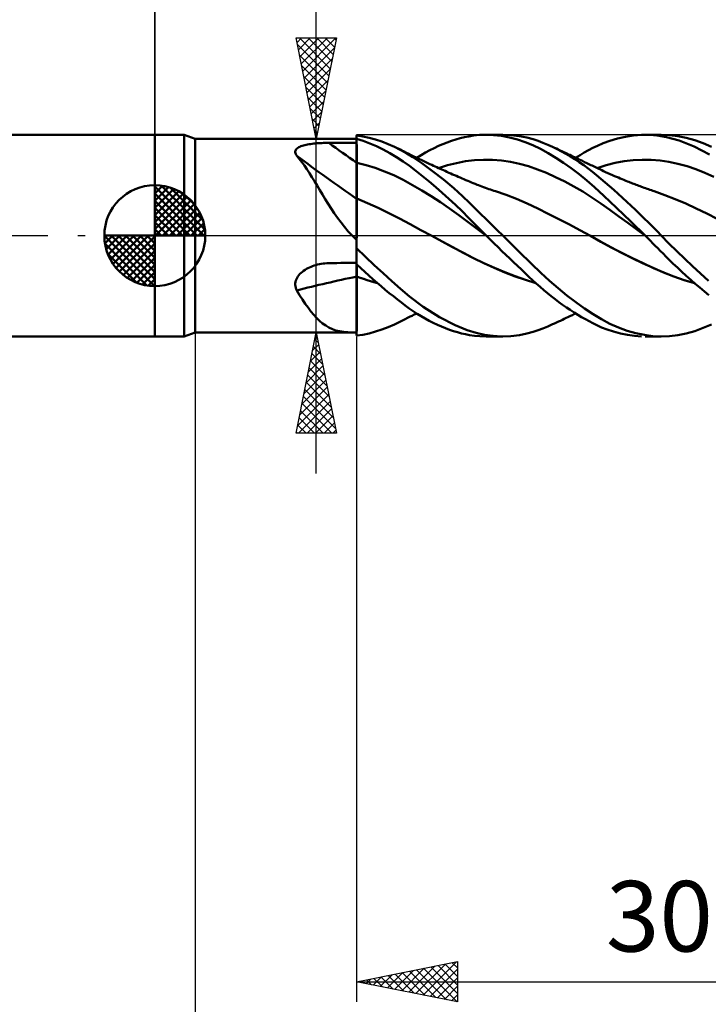
# Model space of a CAD drawing. Units: millimetres. Extents: x -79 to 90, y -63 to 63.
# Drawn here: x -7 to 27, y -38 to 11 of the extents above; entities that cross this region are included whole.
import ezdxf
from ezdxf.enums import TextEntityAlignment as Align

# ---------------------------------------------------------------- set-up
doc = ezdxf.new("R2010")
doc.units = ezdxf.units.MM
doc.header["$LTSCALE"] = 7.4
doc.linetypes.add('LONGDASH_DASH', pattern=[0.85, 0.4, -0.2, 0.05, -0.2])
for name, color, linetype in [('1', 4, 'CONTINUOUS'), ('2', 7, 'CONTINUOUS'), ('4', 2, 'LONGDASH_DASH'), ('CUT', 1, 'CONTINUOUS'), ('NOCUT', 7, 'CONTINUOUS'), ('SK1', 4, 'CONTINUOUS'), ('SK2', 7, 'CONTINUOUS'), ('SK4', 2, 'LONGDASH_DASH')]:
    doc.layers.add(name, color=color, linetype=linetype)
doc.styles.get("Standard").update_dxf_attribs({"font": 'Monospac821 BT'})

msp = doc.modelspace()

# ---------------------------------------------------------------- linework, layer by layer
at = {"layer": '1', "color": 4, "linetype": 'CONTINUOUS', "lineweight": 50}
for p, q in [((0, 5), (1.45, 5)), ((0, -5), (0, 5)), ((2, 4.8), (1.45, 5)), ((1.45, -5), (1.45, 5)), ((10.311, 4.913), (10, 4.961)), ((10, -0.248), (10, 4.961)), ((10.625, 4.847), (10.311, 4.913)), ((15.34, 4.88), (15.552, 4.922)), ((15.552, 4.922), (15.793, 4.96)), ((15.793, 4.96), (16.082, 4.989)), ((16.082, 4.989), (16.418, 5)), ((16.787, 4.987), (16.418, 5)), ((16.419, 5), (17.244, 5)), ((17.18, 4.944), (16.787, 4.987)), ((17.574, 4.871), (17.18, 4.944)), ((17.634, 4.985), (17.181, 5)), ((18.067, 4.934), (17.634, 4.985)), ((18.438, 4.86), (18.067, 4.934)), ((22.916, 4.816), (23.312, 4.906)), ((23.312, 4.906), (23.71, 4.966)), ((23.71, 4.966), (24.106, 4.996)), ((24.501, 4.996), (24.106, 4.996)), ((24.295, 5), (25.094, 5)), ((24.891, 4.964), (24.501, 4.996)), ((25.356, 4.884), (24.891, 4.964)), ((25.5, 4.983), (25.094, 5)), ((25.982, 4.712), (25.356, 4.884)), ((25.914, 4.932), (25.5, 4.983)), ((26.331, 4.847), (25.914, 4.932)), ((2, 4.8), (9.778, 4.8)), ((2, -4.8), (2, 4.8)), ((7.129, 4.378), (7.181, 4.404)), ((7.181, 4.404), (7.237, 4.428)), ((7.237, 4.428), (7.297, 4.45)), ((7.297, 4.45), (7.362, 4.469)), ((7.362, 4.469), (7.429, 4.487)), ((7.429, 4.487), (7.499, 4.503)), ((7.499, 4.503), (7.571, 4.518)), ((7.571, 4.518), (7.644, 4.531)), ((7.644, 4.531), (7.72, 4.542)), ((7.72, 4.542), (7.797, 4.553)), ((7.797, 4.553), (7.876, 4.562)), ((7.876, 4.562), (7.956, 4.57)), ((7.956, 4.57), (8.036, 4.577)), ((8.036, 4.577), (8.117, 4.583)), ((8.117, 4.583), (8.199, 4.588)), ((8.199, 4.588), (8.282, 4.592)), ((8.282, 4.592), (8.365, 4.596)), ((8.365, 4.596), (8.448, 4.598)), ((8.448, 4.598), (8.532, 4.6)), ((8.532, 4.6), (8.615, 4.601)), ((8.615, 4.601), (8.813, 4.602)), ((8.813, 4.602), (9.011, 4.603)), ((9.011, 4.603), (9.209, 4.604)), ((9.209, 4.604), (9.407, 4.605)), ((9.407, 4.605), (9.604, 4.606)), ((9.604, 4.606), (9.802, 4.607)), ((9.813, 4.8), (9.777, 4.8)), ((9.802, 4.607), (10, 4.608)), ((9.85, 4.799), (9.813, 4.8)), ((9.887, 4.799), (9.85, 4.799)), ((9.924, 4.798), (9.887, 4.799)), ((9.962, 4.796), (9.924, 4.798)), ((10, 4.795), (9.962, 4.796)), ((10.328, 4.693), (10, 4.795)), ((10, 4.621), (10, 4.79)), ((10, 4.621), (10, 4.79)), ((10.001, 4.452), (10, 4.621)), ((10.001, 4.452), (10, 4.621)), ((10.001, 4.283), (10.001, 4.452)), ((10.001, 4.283), (10.001, 4.452)), ((10.659, 4.57), (10.328, 4.693)), ((10.938, 4.762), (10.625, 4.847)), ((10.99, 4.429), (10.659, 4.57)), ((11.252, 4.659), (10.938, 4.762)), ((11.32, 4.269), (10.99, 4.429)), ((11.564, 4.538), (11.252, 4.659)), ((11.875, 4.4), (11.564, 4.538)), ((12.159, 4.257), (11.875, 4.4)), ((11.966, 4.357), (11.875, 4.4)), ((13.835, 4.344), (14.051, 4.445)), ((14.051, 4.445), (14.267, 4.538)), ((14.267, 4.538), (14.483, 4.623)), ((14.483, 4.623), (14.698, 4.7)), ((14.698, 4.7), (14.913, 4.768)), ((14.913, 4.768), (15.127, 4.828)), ((15.127, 4.828), (15.34, 4.88)), ((17.966, 4.769), (17.574, 4.871)), ((18.354, 4.638), (17.966, 4.769)), ((18.729, 4.481), (18.354, 4.638)), ((18.744, 4.776), (18.438, 4.86)), ((19.103, 4.298), (18.729, 4.481)), ((18.992, 4.695), (18.744, 4.776)), ((19.23, 4.606), (18.992, 4.695)), ((19.47, 4.507), (19.23, 4.606)), ((19.71, 4.399), (19.47, 4.507)), ((19.93, 4.292), (19.71, 4.399)), ((19.802, 4.356), (19.71, 4.399)), ((21.703, 4.346), (21.932, 4.457)), ((21.932, 4.457), (22.211, 4.579)), ((22.211, 4.579), (22.539, 4.702)), ((22.539, 4.702), (22.916, 4.816)), ((26.725, 4.418), (25.982, 4.712)), ((26.751, 4.73), (26.331, 4.847)), ((27.474, 4.024), (26.725, 4.418)), ((27.169, 4.581), (26.751, 4.73)), ((27.584, 4.4), (27.169, 4.581)), ((6.957, 4.13), (6.958, 4.172)), ((6.964, 4.088), (6.957, 4.13)), ((6.958, 4.172), (6.968, 4.211)), ((6.978, 4.045), (6.964, 4.088)), ((6.968, 4.211), (6.985, 4.249)), ((7, 4.002), (6.978, 4.045)), ((6.985, 4.249), (7.01, 4.285)), ((7.028, 3.958), (7, 4.002)), ((7.01, 4.285), (7.044, 4.318)), ((7.158, 3.808), (7.028, 3.958)), ((7.044, 4.318), (7.083, 4.349)), ((7.083, 4.349), (7.129, 4.378)), ((10.001, 4.114), (10.001, 4.283)), ((10.001, 4.114), (10.001, 4.283)), ((10.002, 3.945), (10.001, 4.114)), ((10.002, 3.945), (10.001, 4.114)), ((10.002, 3.776), (10.002, 3.945)), ((10.002, 3.776), (10.002, 3.945)), ((11.649, 4.091), (11.32, 4.269)), ((11.976, 3.895), (11.649, 4.091)), ((12.056, 4.313), (11.966, 4.357)), ((12.147, 4.269), (12.056, 4.313)), ((12.237, 4.225), (12.147, 4.269)), ((12.44, 4.099), (12.159, 4.257)), ((12.352, 4.169), (12.237, 4.225)), ((12.466, 4.112), (12.352, 4.169)), ((12.779, 3.889), (12.44, 4.099)), ((12.581, 4.054), (12.466, 4.112)), ((12.696, 3.997), (12.581, 4.054)), ((12.768, 3.962), (12.696, 3.997)), ((12.839, 3.927), (12.768, 3.962)), ((12.911, 3.891), (12.839, 3.927)), ((12.976, 3.86), (13.189, 3.993)), ((13.189, 3.993), (13.404, 4.118)), ((13.404, 4.118), (13.62, 4.235)), ((13.62, 4.235), (13.835, 4.344)), ((19.483, 4.09), (19.103, 4.298)), ((19.865, 3.861), (19.483, 4.09)), ((19.893, 4.313), (19.802, 4.356)), ((19.984, 4.27), (19.893, 4.313)), ((20.15, 4.177), (19.93, 4.292)), ((20.075, 4.227), (19.984, 4.27)), ((20.166, 4.184), (20.075, 4.227)), ((20.37, 4.054), (20.15, 4.177)), ((20.258, 4.141), (20.166, 4.184)), ((20.349, 4.098), (20.258, 4.141)), ((20.44, 4.055), (20.349, 4.098)), ((20.59, 3.924), (20.37, 4.054)), ((20.5, 4.026), (20.44, 4.055)), ((20.56, 3.998), (20.5, 4.026)), ((20.638, 3.961), (20.56, 3.998)), ((20.811, 3.786), (20.59, 3.924)), ((20.716, 3.924), (20.638, 3.961)), ((20.794, 3.887), (20.716, 3.924)), ((20.85, 3.86), (21.065, 3.992)), ((21.065, 3.992), (21.279, 4.117)), ((21.279, 4.117), (21.492, 4.235)), ((21.492, 4.235), (21.703, 4.346)), ((7.286, 3.647), (7.158, 3.808)), ((7.411, 3.476), (7.286, 3.647)), ((7.534, 3.295), (7.411, 3.476)), ((10.001, 3.607), (10, 3.607)), ((10.002, 3.607), (10.001, 3.607)), ((10.002, 3.607), (10.002, 3.776)), ((10.002, 3.607), (10.002, 3.776)), ((10.003, 3.544), (10.002, 3.607)), ((10.003, 3.544), (10.002, 3.607)), ((10.463, 3.494), (10.002, 3.607)), ((10.002, 3.607), (10.002, 3.607)), ((10.003, 3.48), (10.003, 3.544)), ((10.003, 3.48), (10.003, 3.544)), ((10.003, 3.416), (10.003, 3.48)), ((10.003, 3.416), (10.003, 3.48)), ((10.923, 3.353), (10.463, 3.494)), ((12.299, 3.681), (11.976, 3.895)), ((12.615, 3.453), (12.299, 3.681)), ((12.935, 3.209), (12.615, 3.453)), ((13.235, 3.584), (12.779, 3.889)), ((12.983, 3.856), (12.911, 3.891)), ((13.051, 3.823), (12.983, 3.856)), ((13.12, 3.79), (13.051, 3.823)), ((13.188, 3.757), (13.12, 3.79)), ((13.256, 3.725), (13.188, 3.757)), ((13.765, 3.2), (13.235, 3.584)), ((13.325, 3.692), (13.256, 3.725)), ((13.393, 3.659), (13.325, 3.692)), ((13.461, 3.627), (13.393, 3.659)), ((13.53, 3.595), (13.461, 3.627)), ((13.629, 3.548), (13.53, 3.595)), ((13.729, 3.502), (13.629, 3.548)), ((13.81, 3.464), (13.729, 3.502)), ((13.891, 3.427), (13.81, 3.464)), ((13.973, 3.389), (13.891, 3.427)), ((14.057, 3.351), (14.503, 3.488)), ((14.503, 3.488), (14.949, 3.599)), ((14.949, 3.599), (15.396, 3.683)), ((15.396, 3.683), (15.842, 3.739)), ((15.842, 3.739), (16.288, 3.762)), ((16.735, 3.756), (16.288, 3.762)), ((17.181, 3.72), (16.735, 3.756)), ((17.628, 3.656), (17.181, 3.72)), ((18.074, 3.563), (17.628, 3.656)), ((18.52, 3.439), (18.074, 3.563)), ((18.967, 3.284), (18.52, 3.439)), ((20.249, 3.611), (19.865, 3.861)), ((20.633, 3.34), (20.249, 3.611)), ((20.873, 3.849), (20.794, 3.887)), ((21.03, 3.641), (20.811, 3.786)), ((20.951, 3.812), (20.873, 3.849)), ((21.029, 3.775), (20.951, 3.812)), ((21.108, 3.737), (21.029, 3.775)), ((21.249, 3.488), (21.03, 3.641)), ((21.186, 3.7), (21.108, 3.737)), ((21.294, 3.648), (21.186, 3.7)), ((21.465, 3.328), (21.249, 3.488)), ((21.402, 3.596), (21.294, 3.648)), ((21.468, 3.564), (21.402, 3.596)), ((21.534, 3.533), (21.468, 3.564)), ((21.601, 3.501), (21.534, 3.533)), ((21.667, 3.469), (21.601, 3.501)), ((21.733, 3.436), (21.667, 3.469)), ((21.799, 3.404), (21.733, 3.436)), ((21.91, 3.351), (22.356, 3.493)), ((22.356, 3.493), (22.801, 3.604)), ((22.801, 3.604), (23.247, 3.685)), ((23.247, 3.685), (23.692, 3.738)), ((23.692, 3.738), (24.138, 3.762)), ((24.583, 3.757), (24.138, 3.762)), ((25.029, 3.721), (24.583, 3.757)), ((25.474, 3.654), (25.029, 3.721)), ((25.92, 3.559), (25.474, 3.654)), ((26.366, 3.438), (25.92, 3.559)), ((26.811, 3.292), (26.366, 3.438)), ((7.658, 3.104), (7.534, 3.295)), ((7.782, 2.905), (7.658, 3.104)), ((10.003, 3.351), (10.003, 3.416)), ((10.003, 3.351), (10.003, 3.416)), ((10.003, 3.286), (10.003, 3.351)), ((10.003, 3.286), (10.003, 3.351)), ((10.003, 3.221), (10.003, 3.286)), ((10.003, 3.221), (10.003, 3.286)), ((10.003, 3.155), (10.003, 3.221)), ((10.003, 3.155), (10.003, 3.221)), ((10.003, 3.09), (10.003, 3.155)), ((10.003, 3.09), (10.003, 3.155)), ((10.004, 3.025), (10.003, 3.09)), ((10.004, 3.025), (10.003, 3.09)), ((10.004, 2.96), (10.004, 3.025)), ((10.004, 2.96), (10.004, 3.025)), ((10.004, 2.896), (10.004, 2.96)), ((10.004, 2.896), (10.004, 2.96)), ((11.384, 3.185), (10.923, 3.353)), ((11.844, 2.989), (11.384, 3.185)), ((12.305, 2.763), (11.844, 2.989)), ((13.26, 2.953), (12.935, 3.209)), ((13.587, 2.685), (13.26, 2.953)), ((14.299, 2.781), (13.765, 3.2)), ((14.054, 3.352), (13.973, 3.389)), ((14.135, 3.315), (14.054, 3.352)), ((14.217, 3.278), (14.135, 3.315)), ((14.298, 3.241), (14.217, 3.278)), ((14.38, 3.205), (14.298, 3.241)), ((14.474, 3.162), (14.38, 3.205)), ((14.568, 3.121), (14.474, 3.162)), ((14.661, 3.079), (14.568, 3.121)), ((14.754, 3.038), (14.661, 3.079)), ((14.847, 2.997), (14.754, 3.038)), ((14.941, 2.956), (14.847, 2.997)), ((15.034, 2.916), (14.941, 2.956)), ((19.413, 3.105), (18.967, 3.284)), ((19.859, 2.904), (19.413, 3.105)), ((21.016, 3.048), (20.633, 3.34)), ((21.398, 2.737), (21.016, 3.048)), ((21.676, 3.164), (21.465, 3.328)), ((21.885, 2.995), (21.676, 3.164)), ((21.865, 3.372), (21.799, 3.404)), ((21.932, 3.34), (21.865, 3.372)), ((22.094, 2.82), (21.885, 2.995)), ((22.004, 3.306), (21.932, 3.34)), ((22.076, 3.271), (22.004, 3.306)), ((22.149, 3.237), (22.076, 3.271)), ((22.221, 3.203), (22.149, 3.237)), ((22.335, 3.151), (22.221, 3.203)), ((22.449, 3.099), (22.335, 3.151)), ((22.563, 3.047), (22.449, 3.099)), ((22.677, 2.997), (22.563, 3.047)), ((22.773, 2.955), (22.677, 2.997)), ((22.868, 2.914), (22.773, 2.955)), ((27.257, 3.119), (26.811, 3.292)), ((27.702, 2.918), (27.257, 3.119)), ((7.908, 2.697), (7.782, 2.905)), ((8.037, 2.482), (7.908, 2.697)), ((8.169, 2.259), (8.037, 2.482)), ((10.004, 2.833), (10.004, 2.896)), ((10.004, 2.833), (10.004, 2.896)), ((10.004, 2.771), (10.004, 2.833)), ((10.004, 2.771), (10.004, 2.833)), ((10.004, 2.709), (10.004, 2.771)), ((10.004, 2.709), (10.004, 2.771)), ((10.004, 2.648), (10.004, 2.709)), ((10.004, 2.648), (10.004, 2.709)), ((10.004, 2.589), (10.004, 2.648)), ((10.004, 2.589), (10.004, 2.648)), ((10.004, 2.53), (10.004, 2.589)), ((10.004, 2.53), (10.004, 2.589)), ((10.004, 2.473), (10.004, 2.53)), ((10.004, 2.473), (10.004, 2.53)), ((10.005, 2.418), (10.004, 2.473)), ((10.005, 2.418), (10.004, 2.473)), ((12.765, 2.509), (12.305, 2.763)), ((13.226, 2.238), (12.765, 2.509)), ((13.915, 2.408), (13.587, 2.685)), ((14.807, 2.35), (14.299, 2.781)), ((15.127, 2.875), (15.034, 2.916)), ((15.22, 2.835), (15.127, 2.875)), ((15.314, 2.795), (15.22, 2.835)), ((15.407, 2.755), (15.314, 2.795)), ((15.5, 2.715), (15.407, 2.755)), ((15.593, 2.676), (15.5, 2.715)), ((15.686, 2.637), (15.593, 2.676)), ((15.78, 2.598), (15.686, 2.637)), ((15.873, 2.561), (15.78, 2.598)), ((15.966, 2.524), (15.873, 2.561)), ((16.039, 2.495), (15.966, 2.524)), ((16.123, 2.463), (16.039, 2.495)), ((16.207, 2.431), (16.123, 2.463)), ((20.306, 2.684), (19.859, 2.904)), ((20.752, 2.442), (20.306, 2.684)), ((21.198, 2.18), (20.752, 2.442)), ((21.777, 2.407), (21.398, 2.737)), ((22.305, 2.64), (22.094, 2.82)), ((22.519, 2.456), (22.305, 2.64)), ((22.734, 2.267), (22.519, 2.456)), ((22.964, 2.874), (22.868, 2.914)), ((23.06, 2.833), (22.964, 2.874)), ((23.15, 2.796), (23.06, 2.833)), ((23.241, 2.758), (23.15, 2.796)), ((23.332, 2.722), (23.241, 2.758)), ((23.423, 2.685), (23.332, 2.722)), ((23.484, 2.661), (23.423, 2.685)), ((23.545, 2.637), (23.484, 2.661)), ((23.606, 2.613), (23.545, 2.637)), ((23.666, 2.59), (23.606, 2.613)), ((23.727, 2.566), (23.666, 2.59)), ((23.788, 2.543), (23.727, 2.566)), ((23.849, 2.52), (23.788, 2.543)), ((23.91, 2.497), (23.849, 2.52)), ((23.975, 2.473), (23.91, 2.497)), ((24.039, 2.449), (23.975, 2.473)), ((24.104, 2.425), (24.039, 2.449)), ((8.304, 2.033), (8.169, 2.259)), ((8.442, 1.805), (8.304, 2.033)), ((10.005, 2.364), (10.005, 2.418)), ((10.005, 2.364), (10.005, 2.418)), ((10.005, 2.312), (10.005, 2.364)), ((10.005, 2.312), (10.005, 2.364)), ((10.005, 2.262), (10.005, 2.312)), ((10.005, 2.262), (10.005, 2.312)), ((10.005, 2.214), (10.005, 2.262)), ((10.005, 2.214), (10.005, 2.262)), ((10.005, 2.168), (10.005, 2.214)), ((10.005, 2.168), (10.005, 2.214)), ((10.005, 2.124), (10.005, 2.168)), ((10.005, 2.124), (10.005, 2.168)), ((10.005, 2.082), (10.005, 2.124)), ((10.005, 2.082), (10.005, 2.124)), ((10.005, 2.042), (10.005, 2.082)), ((10.005, 2.042), (10.005, 2.082)), ((10.005, 2.005), (10.005, 2.042)), ((10.005, 2.005), (10.005, 2.042)), ((10.005, 1.971), (10.005, 2.005)), ((10.005, 1.971), (10.005, 2.005)), ((10.005, 1.938), (10.005, 1.971)), ((10.005, 1.938), (10.005, 1.971)), ((13.686, 1.953), (13.226, 2.238)), ((14.146, 1.655), (13.686, 1.953)), ((14.243, 2.121), (13.915, 2.408)), ((14.57, 1.825), (14.243, 2.121)), ((15.237, 1.961), (14.807, 2.35)), ((15.584, 1.629), (15.237, 1.961)), ((16.291, 2.4), (16.207, 2.431)), ((16.375, 2.37), (16.291, 2.4)), ((16.459, 2.34), (16.375, 2.37)), ((16.543, 2.311), (16.459, 2.34)), ((16.628, 2.282), (16.543, 2.311)), ((16.712, 2.254), (16.628, 2.282)), ((16.796, 2.226), (16.712, 2.254)), ((16.88, 2.199), (16.796, 2.226)), ((17.402, 2.021), (16.88, 2.199)), ((17.925, 1.82), (17.402, 2.021)), ((21.645, 1.894), (21.198, 2.18)), ((22.25, 1.971), (21.777, 2.407)), ((22.88, 1.377), (22.25, 1.971)), ((22.95, 2.074), (22.734, 2.267)), ((23.167, 1.878), (22.95, 2.074)), ((24.169, 2.401), (24.104, 2.425)), ((24.241, 2.375), (24.169, 2.401)), ((24.313, 2.35), (24.241, 2.375)), ((24.385, 2.324), (24.313, 2.35)), ((24.457, 2.299), (24.385, 2.324)), ((24.53, 2.274), (24.457, 2.299)), ((24.602, 2.249), (24.53, 2.274)), ((24.674, 2.224), (24.602, 2.249)), ((24.746, 2.2), (24.674, 2.224)), ((25.266, 2.013), (24.746, 2.2)), ((25.786, 1.807), (25.266, 2.013)), ((8.585, 1.574), (8.442, 1.805)), ((8.735, 1.342), (8.585, 1.574)), ((10.001, 1.838), (10, 1.839)), ((10.002, 1.838), (10.001, 1.838)), ((10.003, 1.838), (10.002, 1.838)), ((10.002, 1.838), (10.002, 1.838)), ((10.004, 1.837), (10.003, 1.838)), ((10.003, 1.577), (10.004, 1.643)), ((10.003, 1.577), (10.004, 1.643)), ((10.003, 1.503), (10.003, 1.577)), ((10.003, 1.504), (10.003, 1.577)), ((10.003, 1.424), (10.003, 1.504)), ((10.003, 1.423), (10.003, 1.503)), ((10.005, 1.837), (10.004, 1.837)), ((10.004, 1.799), (10.005, 1.837)), ((10.004, 1.799), (10.005, 1.837)), ((10.004, 1.754), (10.004, 1.799)), ((10.004, 1.754), (10.004, 1.799)), ((10.004, 1.702), (10.004, 1.754)), ((10.004, 1.702), (10.004, 1.754)), ((10.004, 1.643), (10.004, 1.702)), ((10.004, 1.643), (10.004, 1.702)), ((10.005, 1.909), (10.005, 1.938)), ((10.005, 1.909), (10.005, 1.938)), ((10.005, 1.882), (10.005, 1.909)), ((10.005, 1.882), (10.005, 1.909)), ((10.005, 1.858), (10.005, 1.882)), ((10.005, 1.858), (10.005, 1.882)), ((10.005, 1.837), (10.005, 1.858)), ((10.005, 1.837), (10.005, 1.858)), ((10.535, 1.614), (10.005, 1.837)), ((11.065, 1.376), (10.535, 1.614)), ((14.607, 1.342), (14.146, 1.655)), ((14.897, 1.52), (14.57, 1.825)), ((15.222, 1.206), (14.897, 1.52)), ((15.862, 1.356), (15.584, 1.629)), ((18.448, 1.595), (17.925, 1.82)), ((18.971, 1.347), (18.448, 1.595)), ((22.091, 1.587), (21.645, 1.894)), ((22.538, 1.273), (22.091, 1.587)), ((23.384, 1.679), (23.167, 1.878)), ((23.601, 1.477), (23.384, 1.679)), ((23.818, 1.272), (23.601, 1.477)), ((26.306, 1.587), (25.786, 1.807)), ((26.826, 1.352), (26.306, 1.587)), ((8.891, 1.11), (8.735, 1.342)), ((9.054, 0.878), (8.891, 1.11)), ((10.002, 1.144), (10.003, 1.244)), ((10.002, 1.144), (10.003, 1.243)), ((10.002, 1.038), (10.002, 1.144)), ((10.002, 1.038), (10.002, 1.144)), ((10.002, 0.927), (10.002, 1.038)), ((10.002, 0.927), (10.002, 1.038)), ((10.003, 1.337), (10.003, 1.424)), ((10.003, 1.337), (10.003, 1.423)), ((10.003, 1.244), (10.003, 1.337)), ((10.003, 1.243), (10.003, 1.337)), ((11.595, 1.121), (11.065, 1.376)), ((12.126, 0.85), (11.595, 1.121)), ((15.067, 1.015), (14.607, 1.342)), ((15.528, 0.671), (15.067, 1.015)), ((15.544, 0.884), (15.222, 1.206)), ((16.135, 1.088), (15.862, 1.356)), ((16.41, 0.818), (16.135, 1.088)), ((19.494, 1.088), (18.971, 1.347)), ((20.016, 0.823), (19.494, 1.088)), ((22.984, 0.955), (22.538, 1.273)), ((23.589, 0.696), (22.88, 1.377)), ((24.035, 1.064), (23.818, 1.272)), ((24.25, 0.854), (24.035, 1.064)), ((27.346, 1.101), (26.826, 1.352)), ((27.867, 0.832), (27.346, 1.101)), ((9.225, 0.65), (9.054, 0.878)), ((9.401, 0.428), (9.225, 0.65)), ((10.001, 0.56), (10.002, 0.687)), ((10.001, 0.559), (10.002, 0.687)), ((10.001, 0.427), (10.001, 0.56)), ((10.001, 0.426), (10.001, 0.559)), ((10.002, 0.81), (10.002, 0.927)), ((10.002, 0.81), (10.002, 0.927)), ((10.002, 0.687), (10.002, 0.81)), ((10.002, 0.687), (10.002, 0.81)), ((12.656, 0.562), (12.126, 0.85)), ((13.187, 0.271), (12.656, 0.562)), ((15.988, 0.318), (15.528, 0.671)), ((15.927, 0.495), (15.544, 0.884)), ((16.419, 0), (15.927, 0.495)), ((16.687, 0.546), (16.41, 0.818)), ((16.965, 0.273), (16.687, 0.546)), ((20.539, 0.551), (20.016, 0.823)), ((21.062, 0.272), (20.539, 0.551)), ((23.43, 0.633), (22.984, 0.955)), ((23.877, 0.306), (23.43, 0.633)), ((24.296, 0), (23.589, 0.696)), ((24.464, 0.642), (24.25, 0.854)), ((24.677, 0.428), (24.464, 0.642)), ((9.586, 0.212), (9.401, 0.428)), ((9.778, 0), (9.586, 0.212)), ((9.809, -0.033), (9.778, 0)), ((10.001, 0.289), (10.001, 0.427)), ((10.001, 0.288), (10.001, 0.426)), ((10.001, 0.146), (10.001, 0.289)), ((10.001, 0.146), (10.001, 0.288)), ((10.001, 0), (10.001, 0.146)), ((10.001, 0), (10.001, 0.146)), ((10.001, -0.084), (10.001, 0)), ((10.001, -0.084), (10.001, 0)), ((13.717, -0.016), (13.187, 0.271)), ((16.449, -0.029), (15.988, 0.318)), ((16.424, -0.005), (16.419, 0)), ((17.244, 0), (16.965, 0.273)), ((18.041, -0.784), (17.244, 0)), ((21.585, -0.015), (21.062, 0.272)), ((24.323, -0.027), (23.877, 0.306)), ((24.887, 0.214), (24.677, 0.428)), ((25.094, 0), (24.887, 0.214)), ((25.473, -0.387), (25.094, 0)), ((9.841, -0.065), (9.809, -0.033)), ((9.872, -0.097), (9.841, -0.065)), ((9.904, -0.13), (9.872, -0.097)), ((9.936, -0.162), (9.904, -0.13)), ((9.968, -0.194), (9.936, -0.162)), ((10, -0.226), (9.968, -0.194)), ((10, -0.169), (10.001, -0.084)), ((10, -0.169), (10.001, -0.084)), ((10, -0.256), (10, -0.169)), ((10, -0.256), (10, -0.169)), ((10, -0.299), (10, -0.248)), ((10, -0.343), (10, -0.256)), ((10, -0.343), (10, -0.256)), ((10, -0.35), (10, -0.299)), ((10, -0.432), (10, -0.343)), ((10, -0.432), (10, -0.343)), ((10, -0.402), (10, -0.35)), ((10, -0.454), (10, -0.402)), ((10, -0.521), (10, -0.432)), ((10, -0.521), (10, -0.432)), ((10, -0.506), (10, -0.454)), ((13.717, -0.016), (13.717, -0.016)), ((13.717, -0.016), (13.717, -0.016)), ((13.717, -0.016), (13.717, -0.016)), ((13.717, -0.016), (13.717, -0.016)), ((14.233, -0.293), (13.717, -0.016)), ((14.243, -0.298), (13.717, -0.016)), ((13.717, -0.016), (13.717, -0.016)), ((13.717, -0.016), (13.717, -0.016)), ((14.75, -0.569), (14.233, -0.293)), ((14.767, -0.576), (14.243, -0.298)), ((16.429, -0.009), (16.424, -0.005)), ((16.434, -0.014), (16.429, -0.009)), ((16.439, -0.019), (16.434, -0.014)), ((16.444, -0.024), (16.439, -0.019)), ((16.448, -0.029), (16.444, -0.024)), ((16.626, -0.204), (16.448, -0.029)), ((16.813, -0.389), (16.626, -0.204)), ((17.005, -0.577), (16.813, -0.389)), ((22.084, -0.295), (21.584, -0.016)), ((22.101, -0.306), (21.585, -0.015)), ((22.597, -0.576), (22.084, -0.295)), ((22.617, -0.587), (22.101, -0.306)), ((24.3, -0.005), (24.296, 0)), ((24.305, -0.009), (24.3, -0.005)), ((24.309, -0.014), (24.305, -0.009)), ((24.318, -0.023), (24.309, -0.014)), ((24.323, -0.027), (24.318, -0.023)), ((24.442, -0.146), (24.323, -0.027)), ((24.56, -0.265), (24.442, -0.146)), ((24.678, -0.385), (24.56, -0.265)), ((24.796, -0.504), (24.678, -0.385)), ((25.861, -0.772), (25.473, -0.387)), ((10, -0.559), (10, -0.506)), ((10, -0.612), (10, -0.521)), ((10, -0.612), (10, -0.521)), ((10, -0.612), (10, -0.559)), ((10, -0.613), (10, -0.612)), ((10, -0.614), (10, -0.613)), ((10, -0.615), (10, -0.614)), ((10, -0.616), (10, -0.615)), ((10, -0.617), (10, -0.616)), ((10, -0.618), (10, -0.617)), ((10, -0.619), (10, -0.618)), ((10, -0.62), (10, -0.619)), ((10, -0.619), (10, -0.619)), ((10, -0.621), (10, -0.62)), ((10, -0.62), (10, -0.62)), ((10.435, -1.047), (10, -0.621)), ((10, -0.621), (10, -0.621)), ((10, -1.416), (10, -0.621)), ((15.267, -0.843), (14.75, -0.569)), ((15.284, -0.85), (14.767, -0.576)), ((15.783, -1.114), (15.267, -0.843)), ((15.791, -1.116), (15.284, -0.85)), ((17.198, -0.765), (17.005, -0.577)), ((17.391, -0.951), (17.198, -0.765)), ((17.584, -1.137), (17.391, -0.951)), ((18.669, -1.405), (18.041, -0.784)), ((23.126, -0.852), (22.597, -0.576)), ((23.133, -0.857), (22.617, -0.587)), ((23.658, -1.117), (23.126, -0.852)), ((23.649, -1.115), (23.133, -0.857)), ((24.913, -0.624), (24.796, -0.504)), ((25.038, -0.752), (24.913, -0.624)), ((25.179, -0.894), (25.038, -0.752)), ((25.334, -1.049), (25.179, -0.894)), ((26.251, -1.149), (25.861, -0.772)), ((7.899, -1.486), (7.98, -1.462)), ((7.98, -1.462), (8.061, -1.44)), ((8.061, -1.44), (8.152, -1.42)), ((8.152, -1.42), (8.244, -1.403)), ((8.244, -1.403), (8.336, -1.39)), ((8.336, -1.39), (8.429, -1.379)), ((8.429, -1.379), (8.522, -1.372)), ((8.522, -1.372), (8.615, -1.369)), ((8.615, -1.369), (8.813, -1.365)), ((8.813, -1.365), (9.011, -1.361)), ((9.011, -1.361), (9.209, -1.357)), ((9.209, -1.357), (9.407, -1.353)), ((9.407, -1.353), (9.604, -1.349)), ((9.604, -1.349), (9.802, -1.346)), ((9.802, -1.346), (10, -1.342)), ((10, -1.466), (10, -1.414)), ((10.201, -1.607), (10, -1.416)), ((10.005, -1.472), (10.005, -1.42)), ((10.005, -1.472), (10.005, -1.42)), ((10.873, -1.463), (10.435, -1.047)), ((11.31, -1.867), (10.873, -1.463)), ((16.3, -1.369), (15.783, -1.114)), ((16.304, -1.369), (15.791, -1.116)), ((16.816, -1.604), (16.3, -1.369)), ((16.821, -1.603), (16.304, -1.369)), ((17.777, -1.321), (17.584, -1.137)), ((17.969, -1.504), (17.777, -1.321)), ((19.118, -1.84), (18.669, -1.405)), ((24.166, -1.364), (23.649, -1.115)), ((24.187, -1.371), (23.658, -1.117)), ((24.682, -1.603), (24.166, -1.364)), ((24.711, -1.612), (24.187, -1.371)), ((25.504, -1.217), (25.334, -1.049)), ((25.688, -1.396), (25.504, -1.217)), ((25.887, -1.585), (25.688, -1.396)), ((26.643, -1.52), (26.251, -1.149)), ((7.136, -1.96), (7.189, -1.9)), ((7.189, -1.9), (7.247, -1.844)), ((7.247, -1.844), (7.309, -1.791)), ((7.309, -1.791), (7.374, -1.742)), ((7.374, -1.742), (7.443, -1.695)), ((7.443, -1.695), (7.514, -1.653)), ((7.514, -1.653), (7.588, -1.613)), ((7.588, -1.613), (7.663, -1.577)), ((7.663, -1.577), (7.74, -1.544)), ((7.74, -1.544), (7.819, -1.513)), ((7.819, -1.513), (7.899, -1.486)), ((10, -1.52), (10, -1.466)), ((10, -1.576), (10, -1.52)), ((10, -1.635), (10, -1.576)), ((10, -1.696), (10, -1.635)), ((10, -1.758), (10, -1.696)), ((10, -1.823), (10, -1.758)), ((10, -1.889), (10, -1.823)), ((10, -1.957), (10, -1.889)), ((10.005, -1.525), (10.005, -1.472)), ((10.005, -1.525), (10.005, -1.472)), ((10.005, -1.582), (10.005, -1.525)), ((10.005, -1.582), (10.005, -1.525)), ((10.005, -1.64), (10.005, -1.582)), ((10.005, -1.64), (10.005, -1.582)), ((10.005, -1.7), (10.005, -1.64)), ((10.005, -1.7), (10.005, -1.64)), ((10.005, -1.762), (10.005, -1.7)), ((10.005, -1.762), (10.005, -1.7)), ((10.005, -1.826), (10.005, -1.762)), ((10.005, -1.826), (10.005, -1.762)), ((10.005, -1.892), (10.005, -1.826)), ((10.005, -1.892), (10.005, -1.826)), ((10.005, -1.959), (10.005, -1.892)), ((10.005, -1.959), (10.005, -1.892)), ((10.403, -1.795), (10.201, -1.607)), ((10.605, -1.979), (10.403, -1.795)), ((11.745, -2.26), (11.31, -1.867)), ((17.333, -1.821), (16.816, -1.604)), ((17.338, -1.819), (16.821, -1.603)), ((17.85, -2.02), (17.333, -1.821)), ((17.855, -2.017), (17.338, -1.819)), ((18.16, -1.685), (17.969, -1.504)), ((18.349, -1.863), (18.16, -1.685)), ((18.534, -2.037), (18.349, -1.863)), ((19.549, -2.235), (19.118, -1.84)), ((25.198, -1.828), (24.682, -1.603)), ((25.216, -1.832), (24.711, -1.612)), ((25.714, -2.03), (25.198, -1.828)), ((25.721, -2.03), (25.216, -1.832)), ((26.1, -1.783), (25.887, -1.585)), ((26.324, -1.988), (26.1, -1.783)), ((27.035, -1.882), (26.643, -1.52)), ((27.425, -2.235), (27.035, -1.882)), ((6.957, -2.442), (6.959, -2.37)), ((6.959, -2.37), (6.969, -2.298)), ((6.969, -2.298), (6.987, -2.227)), ((6.987, -2.227), (7.014, -2.156)), ((7.014, -2.156), (7.048, -2.088)), ((7.048, -2.088), (7.089, -2.022)), ((7.089, -2.022), (7.136, -1.96)), ((10, -2.025), (10, -1.957)), ((10.001, -2.026), (10, -2.025)), ((10, -2.026), (10, -2.025)), ((10, -2.026), (10, -2.026)), ((10, -2.027), (10, -2.026)), ((10, -2.027), (10, -2.027)), ((10, -2.028), (10, -2.027)), ((10.001, -2.028), (10, -2.028)), ((10, -2.231), (10, -2.028)), ((10, -2.028), (10, -2.028)), ((10, -2.431), (10, -2.231)), ((10, -2.628), (10, -2.431)), ((10.002, -2.026), (10.001, -2.026)), ((10.002, -2.029), (10.001, -2.028)), ((10.003, -2.027), (10.002, -2.026)), ((10.002, -2.029), (10.002, -2.029)), ((10.003, -2.029), (10.002, -2.029)), ((10.004, -2.027), (10.003, -2.027)), ((10.004, -2.03), (10.003, -2.029)), ((10.005, -2.027), (10.004, -2.027)), ((10.005, -2.03), (10.004, -2.03)), ((10.004, -2.242), (10.005, -2.03)), ((10.004, -2.242), (10.005, -2.03)), ((10.004, -2.451), (10.004, -2.242)), ((10.004, -2.451), (10.004, -2.242)), ((10.005, -2.027), (10.005, -1.959)), ((10.005, -2.027), (10.005, -1.959)), ((10.174, -2.088), (10.005, -2.027)), ((10.005, -2.028), (10.005, -2.027)), ((10.005, -2.028), (10.005, -2.027)), ((10.005, -2.029), (10.005, -2.028)), ((10.005, -2.029), (10.005, -2.028)), ((10.005, -2.028), (10.005, -2.028)), ((10.005, -2.028), (10.005, -2.028)), ((10.005, -2.028), (10.005, -2.028)), ((10.005, -2.03), (10.005, -2.029)), ((10.177, -2.092), (10.005, -2.03)), ((10.344, -2.147), (10.174, -2.088)), ((10.349, -2.151), (10.177, -2.092)), ((10.515, -2.202), (10.344, -2.147)), ((10.521, -2.208), (10.349, -2.151)), ((10.686, -2.256), (10.515, -2.202)), ((10.693, -2.261), (10.521, -2.208)), ((10.808, -2.161), (10.605, -1.979)), ((10.858, -2.306), (10.686, -2.256)), ((10.865, -2.312), (10.693, -2.261)), ((11.011, -2.338), (10.808, -2.161)), ((11.029, -2.354), (10.858, -2.306)), ((11.038, -2.361), (10.865, -2.312)), ((11.213, -2.512), (11.011, -2.338)), ((12.177, -2.638), (11.745, -2.26)), ((18.366, -2.2), (17.85, -2.02)), ((18.37, -2.196), (17.855, -2.017)), ((18.883, -2.359), (18.366, -2.2)), ((18.876, -2.353), (18.37, -2.196)), ((18.717, -2.207), (18.534, -2.037)), ((18.899, -2.374), (18.717, -2.207)), ((19.084, -2.538), (18.899, -2.374)), ((19.982, -2.61), (19.549, -2.235)), ((26.23, -2.207), (25.714, -2.03)), ((26.23, -2.204), (25.721, -2.03)), ((26.739, -2.354), (26.23, -2.204)), ((26.747, -2.361), (26.23, -2.207)), ((26.551, -2.189), (26.324, -1.988)), ((26.777, -2.387), (26.551, -2.189)), ((27.003, -2.58), (26.777, -2.387)), ((6.964, -2.513), (6.957, -2.442)), ((6.978, -2.582), (6.964, -2.513)), ((6.999, -2.65), (6.978, -2.582)), ((7.028, -2.715), (6.999, -2.65)), ((7.173, -2.946), (7.028, -2.715)), ((10, -2.821), (10, -2.628)), ((10, -3.009), (10, -2.821)), ((10.003, -2.857), (10.004, -2.656)), ((10.003, -2.858), (10.004, -2.657)), ((10.003, -3.054), (10.003, -2.857)), ((10.003, -3.054), (10.003, -2.858)), ((10.004, -2.656), (10.004, -2.451)), ((10.004, -2.657), (10.004, -2.451)), ((11.415, -2.682), (11.213, -2.512)), ((11.617, -2.848), (11.415, -2.682)), ((11.818, -3.01), (11.617, -2.848)), ((12.625, -3.018), (12.177, -2.638)), ((19.269, -2.698), (19.084, -2.538)), ((19.455, -2.853), (19.269, -2.698)), ((19.642, -3.004), (19.455, -2.853)), ((20.418, -2.964), (19.982, -2.61)), ((27.229, -2.769), (27.003, -2.58)), ((27.454, -2.952), (27.229, -2.769)), ((7.315, -3.166), (7.173, -2.946)), ((7.454, -3.375), (7.315, -3.166)), ((7.592, -3.572), (7.454, -3.375)), ((10, -3.193), (10, -3.009)), ((10, -3.372), (10, -3.193)), ((10, -4.795), (10, -3.372)), ((10.003, -3.245), (10.003, -3.054)), ((10.003, -3.245), (10.003, -3.054)), ((10.003, -3.431), (10.003, -3.245)), ((10.003, -3.43), (10.003, -3.245)), ((12.018, -3.168), (11.818, -3.01)), ((12.216, -3.321), (12.018, -3.168)), ((12.411, -3.468), (12.216, -3.321)), ((13.292, -3.527), (12.625, -3.018)), ((19.83, -3.15), (19.642, -3.004)), ((20.018, -3.292), (19.83, -3.15)), ((20.206, -3.428), (20.018, -3.292)), ((20.855, -3.299), (20.418, -2.964)), ((21.288, -3.61), (20.855, -3.299)), ((7.731, -3.756), (7.592, -3.572)), ((7.871, -3.927), (7.731, -3.756)), ((10.002, -3.609), (10.003, -3.43)), ((10.002, -3.61), (10.003, -3.431)), ((10.002, -3.781), (10.002, -3.609)), ((10.002, -3.781), (10.002, -3.61)), ((10.002, -3.945), (10.002, -3.781)), ((10.002, -3.945), (10.002, -3.781)), ((12.605, -3.609), (12.411, -3.468)), ((12.8, -3.744), (12.605, -3.609)), ((12.998, -3.874), (12.8, -3.744)), ((12.82, -3.936), (12.898, -3.898)), ((12.898, -3.898), (12.976, -3.86)), ((13.197, -3.997), (12.998, -3.874)), ((14.103, -4.046), (13.292, -3.527)), ((20.394, -3.56), (20.206, -3.428)), ((20.583, -3.688), (20.394, -3.56)), ((20.771, -3.81), (20.583, -3.688)), ((20.685, -3.939), (20.767, -3.9)), ((20.767, -3.9), (20.85, -3.86)), ((20.959, -3.928), (20.771, -3.81)), ((21.709, -3.893), (21.288, -3.61)), ((22.123, -4.146), (21.709, -3.893)), ((8.014, -4.085), (7.871, -3.927)), ((8.161, -4.228), (8.014, -4.085)), ((8.311, -4.354), (8.161, -4.228)), ((8.466, -4.464), (8.311, -4.354)), ((10.001, -4.248), (10.002, -4.101)), ((10.001, -4.249), (10.002, -4.101)), ((10.001, -4.387), (10.001, -4.248)), ((10.001, -4.387), (10.001, -4.249)), ((10.001, -4.517), (10.001, -4.387)), ((10.001, -4.517), (10.001, -4.387)), ((10.002, -4.101), (10.002, -3.945)), ((10.002, -4.101), (10.002, -3.945)), ((11.875, -4.4), (11.973, -4.353)), ((11.973, -4.353), (12.071, -4.306)), ((12.071, -4.306), (12.169, -4.259)), ((12.169, -4.259), (12.271, -4.209)), ((12.271, -4.209), (12.398, -4.146)), ((12.398, -4.146), (12.522, -4.084)), ((12.522, -4.084), (12.652, -4.019)), ((12.652, -4.019), (12.742, -3.974)), ((12.742, -3.974), (12.82, -3.936)), ((13.397, -4.114), (13.197, -3.997)), ((13.597, -4.223), (13.397, -4.114)), ((13.798, -4.326), (13.597, -4.223)), ((13.999, -4.421), (13.798, -4.326)), ((14.88, -4.447), (14.103, -4.046)), ((19.71, -4.399), (19.807, -4.353)), ((19.807, -4.353), (19.903, -4.308)), ((19.903, -4.308), (19.999, -4.263)), ((19.999, -4.263), (20.095, -4.218)), ((20.095, -4.218), (20.191, -4.172)), ((20.191, -4.172), (20.287, -4.127)), ((20.287, -4.127), (20.386, -4.08)), ((20.386, -4.08), (20.466, -4.042)), ((20.466, -4.042), (20.529, -4.013)), ((20.529, -4.013), (20.6, -3.979)), ((20.6, -3.979), (20.685, -3.939)), ((21.146, -4.041), (20.959, -3.928)), ((21.333, -4.148), (21.146, -4.041)), ((21.519, -4.25), (21.333, -4.148)), ((21.704, -4.346), (21.519, -4.25)), ((21.902, -4.443), (21.704, -4.346)), ((22.544, -4.368), (22.123, -4.146)), ((22.971, -4.558), (22.544, -4.368)), ((1.45, -5), (2, -4.8)), ((2, -4.8), (9.778, -4.8)), ((8.628, -4.557), (8.466, -4.464)), ((8.797, -4.635), (8.628, -4.557)), ((8.975, -4.697), (8.797, -4.635)), ((9.162, -4.744), (8.975, -4.697)), ((9.358, -4.776), (9.162, -4.744)), ((9.562, -4.794), (9.358, -4.776)), ((9.777, -4.8), (9.562, -4.794)), ((9.777, -4.8), (9.813, -4.8)), ((9.813, -4.8), (9.85, -4.799)), ((9.85, -4.799), (9.887, -4.799)), ((9.887, -4.799), (9.924, -4.798)), ((9.924, -4.798), (9.962, -4.796)), ((9.962, -4.796), (10, -4.795)), ((10, -4.756), (10.001, -4.698)), ((10, -4.762), (10.001, -4.705)), ((10, -4.811), (10, -4.756)), ((10, -4.815), (10, -4.762)), ((10, -4.824), (10, -4.795)), ((10, -4.957), (10, -4.795)), ((10, -4.863), (10, -4.811)), ((10, -4.866), (10, -4.815)), ((10, -4.853), (10, -4.824)), ((10, -4.88), (10, -4.853)), ((10, -4.912), (10, -4.863)), ((10, -4.913), (10, -4.866)), ((10, -4.907), (10, -4.88)), ((10.001, -4.636), (10.001, -4.517)), ((10.001, -4.636), (10.001, -4.517)), ((10.001, -4.698), (10.001, -4.636)), ((10.001, -4.705), (10.001, -4.646)), ((10.311, -4.913), (10.625, -4.847)), ((10.625, -4.847), (10.938, -4.762)), ((10.938, -4.762), (11.252, -4.659)), ((11.252, -4.659), (11.564, -4.538)), ((11.564, -4.538), (11.875, -4.4)), ((14.2, -4.51), (13.999, -4.421)), ((14.401, -4.591), (14.2, -4.51)), ((14.602, -4.666), (14.401, -4.591)), ((14.802, -4.734), (14.602, -4.666)), ((15.002, -4.794), (14.802, -4.734)), ((15.482, -4.692), (14.88, -4.447)), ((15.201, -4.847), (15.002, -4.794)), ((15.398, -4.892), (15.201, -4.847)), ((15.917, -4.827), (15.482, -4.692)), ((16.335, -4.92), (15.917, -4.827)), ((18.067, -4.934), (18.438, -4.86)), ((18.438, -4.86), (18.744, -4.776)), ((18.744, -4.776), (18.992, -4.695)), ((18.992, -4.695), (19.23, -4.606)), ((19.23, -4.606), (19.47, -4.507)), ((19.47, -4.507), (19.71, -4.399)), ((22.137, -4.549), (21.902, -4.443)), ((22.411, -4.657), (22.137, -4.549)), ((22.722, -4.761), (22.411, -4.657)), ((23.065, -4.854), (22.722, -4.761)), ((23.401, -4.715), (22.971, -4.558)), ((23.412, -4.924), (23.065, -4.854)), ((23.831, -4.839), (23.401, -4.715)), ((24.259, -4.928), (23.831, -4.839)), ((25.914, -4.932), (26.331, -4.847)), ((26.331, -4.847), (26.751, -4.73)), ((26.751, -4.73), (27.169, -4.581)), ((27.169, -4.581), (27.584, -4.4)), ((0, -5), (1.45, -5)), ((10, -4.933), (10, -4.907)), ((10, -4.957), (10, -4.912)), ((10, -4.961), (10.311, -4.913)), ((10, -4.957), (10, -4.913)), ((10, -4.957), (10, -4.933)), ((10, -4.958), (10, -4.957)), ((10, -4.959), (10, -4.958)), ((10, -4.958), (10, -4.958)), ((10, -4.96), (10, -4.959)), ((10, -4.959), (10, -4.959)), ((10, -4.959), (10, -4.959)), ((10, -4.961), (10, -4.96)), ((10, -4.96), (10, -4.96)), ((10, -4.96), (10, -4.96)), ((10, -4.961), (10, -4.961)), ((10, -4.961), (10, -4.961)), ((10, -4.961), (10, -4.961)), ((15.598, -4.931), (15.398, -4.892)), ((15.83, -4.965), (15.598, -4.931)), ((16.104, -4.99), (15.83, -4.965)), ((16.418, -5), (16.104, -4.99)), ((16.757, -4.977), (16.335, -4.92)), ((17.244, -5), (16.419, -5)), ((17.181, -5), (16.757, -4.977)), ((17.181, -5), (17.634, -4.985)), ((17.634, -4.985), (18.067, -4.934)), ((23.76, -4.972), (23.412, -4.924)), ((24.106, -4.996), (23.76, -4.972)), ((24.681, -4.982), (24.259, -4.928)), ((25.094, -5), (24.295, -5)), ((25.094, -5), (24.681, -4.982)), ((25.094, -5), (25.5, -4.983)), ((25.5, -4.983), (25.914, -4.932))]:
    msp.add_line(p, q, dxfattribs=at)
for centre, major_axis, ratio, start_param, end_param in [((54.978, 51.14), (-77.507, 33.036), 0.756316, 1.276962, 1.297501), ((54.513, 50.05), (-77.869, 33.19), 0.756316, 1.263422, 1.307362), ((54.513, -55.497), (-80.162, 27.188), 0.60182, 5.489013, 5.532954)]:
    msp.add_ellipse(centre, major_axis=major_axis, ratio=ratio, start_param=start_param, end_param=end_param, dxfattribs=at)
at = {"layer": '2', "color": 7, "linetype": 'CONTINUOUS', "lineweight": 25}
for p, q in [((0, 5), (0, 28.425)), ((8, -11.8), (8, 24.225)), ((8, 4.8), (7, 9.8)), ((7, 9.8), (9, 9.8)), ((7.046, 9.572), (7.274, 9.8)), ((7.116, 9.218), (7.698, 9.8)), ((7.171, 9.8), (8.695, 8.275)), ((7.187, 8.865), (8.122, 9.8)), ((7.258, 8.511), (8.547, 9.8)), ((7.328, 8.158), (8.971, 9.8)), ((7.595, 9.8), (8.766, 8.629)), ((9, 9.8), (8, 4.8)), ((8.019, 9.8), (8.837, 8.983)), ((8.443, 9.8), (8.907, 9.336)), ((8.868, 9.8), (8.978, 9.69)), ((7.063, 9.483), (8.624, 7.922)), ((7.399, 7.804), (8.901, 9.306)), ((7.169, 8.953), (8.554, 7.568)), ((7.276, 8.422), (8.483, 7.215)), ((7.47, 7.451), (8.795, 8.776)), ((7.382, 7.892), (8.412, 6.861)), ((7.541, 7.097), (8.689, 8.245)), ((7.488, 7.362), (8.342, 6.508)), ((7.611, 6.743), (8.583, 7.715)), ((7.682, 6.39), (8.477, 7.185)), ((7.594, 6.831), (8.271, 6.154)), ((7.753, 6.036), (8.371, 6.654)), ((7.7, 6.301), (8.2, 5.801)), ((7.823, 5.683), (8.265, 6.124)), ((7.806, 5.771), (8.129, 5.447)), ((7.894, 5.329), (8.159, 5.594)), ((7.912, 5.24), (8.059, 5.093)), ((7.965, 4.976), (8.053, 5.063)), ((7, 4.8), (10, 4.8)), ((2, -4.8), (2, -48)), ((10, -4.8), (7, -4.8)), ((7, -9.8), (8, -4.8)), ((8, -4.8), (9, -9.8)), ((7.926, -5.171), (8.05, -5.048)), ((7.93, -5.149), (8.105, -5.324)), ((10, -5), (10, -38)), ((7.714, -6.232), (8.191, -5.755)), ((7.789, -5.856), (8.317, -6.385)), ((7.82, -5.702), (8.12, -5.401)), ((7.859, -5.503), (8.211, -5.854)), ((7.608, -6.762), (8.262, -6.108)), ((7.718, -6.21), (8.423, -6.915)), ((7.395, -7.823), (8.403, -6.815)), ((7.501, -7.293), (8.332, -6.462)), ((7.647, -6.564), (8.529, -7.445)), ((7.289, -8.353), (8.474, -7.169)), ((7.506, -7.271), (8.741, -8.506)), ((7.577, -6.917), (8.635, -7.976)), ((7.183, -8.884), (8.545, -7.522)), ((7.435, -7.624), (8.847, -9.036)), ((7.077, -9.414), (8.615, -7.876)), ((7.116, -9.8), (8.686, -8.23)), ((7.364, -7.978), (8.953, -9.567)), ((7.223, -8.685), (8.338, -9.8)), ((7.294, -8.331), (8.762, -9.8)), ((7.54, -9.8), (8.757, -8.583)), ((7.152, -9.038), (7.914, -9.8)), ((7.964, -9.8), (8.827, -8.937)), ((7.011, -9.746), (7.065, -9.8)), ((7.082, -9.392), (7.49, -9.8)), ((8.388, -9.8), (8.898, -9.29)), ((8.813, -9.8), (8.969, -9.644)), ((9, -9.8), (7, -9.8)), ((10, -37), (15, -36)), ((12.938, -37.588), (14.407, -36.119)), ((13.292, -37.658), (14.938, -36.012)), ((14.384, -36.123), (15, -36.739)), ((14.738, -36.052), (15, -36.315)), ((15, -36), (15, -38)), ((11.524, -37.305), (12.286, -36.543)), ((11.878, -37.376), (12.816, -36.437)), ((12.231, -37.446), (13.347, -36.331)), ((12.263, -36.547), (13.394, -37.679)), ((12.585, -37.517), (13.877, -36.225)), ((12.616, -36.477), (13.924, -37.785)), ((12.97, -36.406), (14.455, -37.891)), ((13.323, -36.335), (14.985, -37.997)), ((13.645, -37.729), (15, -36.374)), ((13.677, -36.265), (15, -37.588)), ((14.03, -36.194), (15, -37.163)), ((10, -37), (40, -37)), ((15, -38), (10, -37)), ((10.11, -37.022), (10.165, -36.967)), ((10.141, -36.972), (10.212, -37.042)), ((10.463, -37.093), (10.695, -36.861)), ((10.495, -36.901), (10.742, -37.148)), ((10.817, -37.163), (11.225, -36.755)), ((10.848, -36.83), (11.273, -37.255)), ((11.171, -37.234), (11.756, -36.649)), ((11.202, -36.76), (11.803, -37.361)), ((11.556, -36.689), (12.333, -37.467)), ((11.909, -36.618), (12.864, -37.573)), ((13.999, -37.8), (15, -36.799)), ((14.353, -37.871), (15, -37.223)), ((14.706, -37.941), (15, -37.647))]:
    msp.add_line(p, q, dxfattribs=at)
at = {"layer": '4', "color": 2, "linetype": 'LONGDASH_DASH', "lineweight": 25}
msp.add_line((0, 0), (40, 0), dxfattribs=at)
at = {"layer": 'CUT', "color": 1, "linetype": 'CONTINUOUS', "lineweight": 25}
for p, q in [((39.68, 5), (10, 5)), ((10, 5), (10, 4.995)), ((10, 4.995), (10.01, 0)), ((10.01, 0), (40, 0))]:
    msp.add_line(p, q, dxfattribs=at)
at = {"layer": 'NOCUT', "color": 7, "linetype": 'CONTINUOUS', "lineweight": 25}
for p, q in [((1.45, 5), (0, 5)), ((0, 5), (0, 0)), ((2, 4.8), (1.45, 5)), ((10.01, 0), (10, 4.995)), ((10, 4.995), (10, 4.8)), ((10, 4.8), (2, 4.8)), ((0, 0), (10.01, 0))]:
    msp.add_line(p, q, dxfattribs=at)
at = {"layer": 'SK1', "color": 4, "linetype": 'CONTINUOUS', "lineweight": 50}
for p, q in [((0, 5), (-39.5, 5)), ((0, 0), (0, 2.5)), ((0, 2.435), (0.063, 2.498)), ((0, 2.081), (0.387, 2.469)), ((0.308, 2.481), (2.481, 0.308)), ((0, 2.435), (2.435, 0)), ((0, 1.728), (0.677, 2.405)), ((0, 1.374), (0.941, 2.315)), ((0, 1.021), (1.182, 2.202)), ((0, 2.081), (2.081, 0)), ((0, 0.667), (1.401, 2.069)), ((0.761, 2.381), (2.381, 0.761)), ((1.486, 2.01), (2.01, 1.486)), ((0, 0.314), (1.604, 1.917)), ((0, 1.728), (1.728, 0)), ((0.04, 0), (1.787, 1.747)), ((0.393, 0), (1.953, 1.559)), ((0, 1.374), (1.374, 0)), ((0, 1.021), (1.021, 0)), ((0.747, 0), (2.101, 1.354)), ((1.101, 0), (2.229, 1.129)), ((0, 0.667), (0.667, 0)), ((1.454, 0), (2.338, 0.884)), ((1.808, 0), (2.423, 0.615)), ((0, 0), (-2.5, 0)), ((-2.498, -0.063), (-2.435, 0)), ((-2.469, -0.387), (-2.081, 0)), ((-2.405, -0.677), (-1.728, 0)), ((-2.315, -0.941), (-1.374, 0)), ((-2.202, -1.182), (-1.021, 0)), ((-2.161, 0), (0, -2.161)), ((-2.069, -1.401), (-0.667, 0)), ((-1.917, -1.604), (-0.314, 0)), ((-1.808, 0), (0, -1.808)), ((-1.454, 0), (0, -1.454)), ((-1.101, 0), (0, -1.101)), ((-0.747, 0), (0, -0.747)), ((-0.393, 0), (0, -0.393)), ((-0.04, 0), (0, -0.04)), ((0, 0.314), (0.314, 0)), ((0, 0), (2.5, 0)), ((0, -2.5), (0, 0)), ((2.161, 0), (2.479, 0.318)), ((-2.5, -0.015), (-0.015, -2.5)), ((-2.466, -0.402), (-0.402, -2.466)), ((-1.747, -1.787), (0, -0.04)), ((-1.559, -1.953), (0, -0.393)), ((-2.337, -0.884), (-0.884, -2.337)), ((-1.354, -2.101), (0, -0.747)), ((-1.129, -2.229), (0, -1.101)), ((-0.884, -2.338), (0, -1.454)), ((-0.615, -2.423), (0, -1.808)), ((-0.318, -2.479), (0, -2.161)), ((-39.5, -5), (0, -5))]:
    msp.add_line(p, q, dxfattribs=at)
for start, end in [(90, 180), (0, 90), (180, 270), (270, 0)]:
    msp.add_arc((0, 0), 2.5, start, end, dxfattribs=at)
at = {"layer": 'SK2', "color": 7, "linetype": 'CONTINUOUS', "lineweight": 25}
msp.add_line((0, 18), (0, 5), dxfattribs=at)
at = {"layer": 'SK4', "color": 2, "linetype": 'LONGDASH_DASH', "lineweight": 25}
msp.add_line((-46, 0), (46, 0), dxfattribs=at)

# ---------------------------------------------------------------- texts
at = {"layer": '2', "color": 7, "linetype": 'CONTINUOUS', "lineweight": 25}
msp.add_text('30', height=3.5, dxfattribs=at).set_placement((25, -35.5), align=Align.CENTER)

doc.saveas('drawing.dxf')
